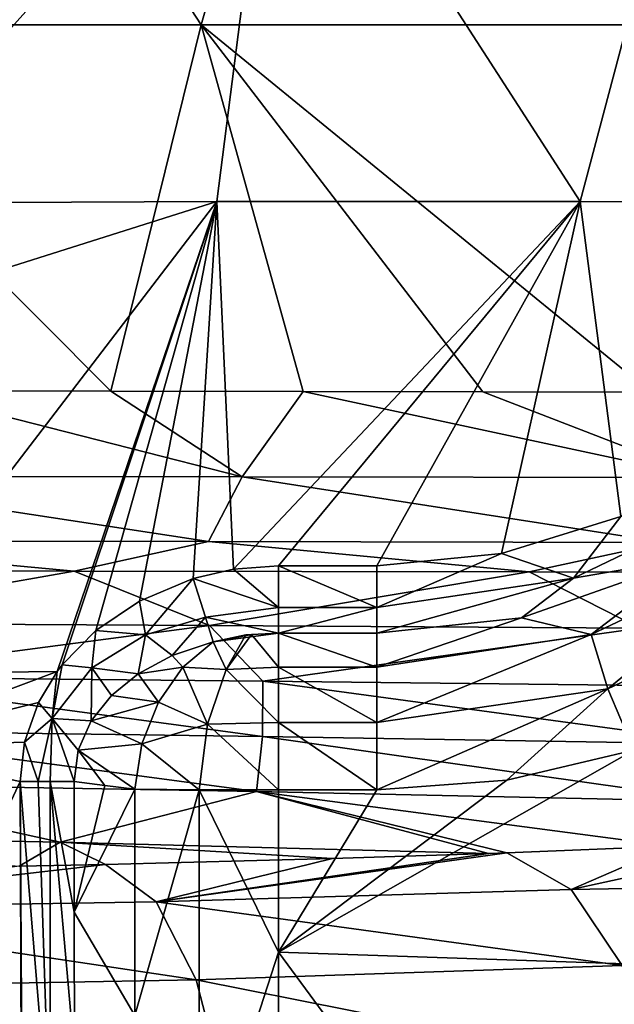
# Model space of a CAD drawing. Units: millimetres. Extents: x -302 to 303, y -411 to 69.
# Drawn here: x 109 to 135, y -77 to -35 of the extents above; entities that cross this region are included whole.
import ezdxf

# ---------------------------------------------------------------- set-up
doc = ezdxf.new("R2010")
doc.units = ezdxf.units.MM
doc.header["$LTSCALE"] = 65.185185
for name, color, linetype in [('1', 7, 'CONTINUOUS'), ('17', 7, 'CONTINUOUS'), ('20', 7, 'CONTINUOUS'), ('21', 7, 'CONTINUOUS'), ('22', 7, 'CONTINUOUS'), ('23', 7, 'CONTINUOUS'), ('237', 7, 'CONTINUOUS'), ('238', 7, 'CONTINUOUS'), ('239', 7, 'CONTINUOUS'), ('240', 7, 'CONTINUOUS'), ('241', 7, 'CONTINUOUS'), ('25', 7, 'CONTINUOUS'), ('250', 7, 'CONTINUOUS'), ('33', 7, 'CONTINUOUS'), ('35', 7, 'CONTINUOUS'), ('5', 7, 'CONTINUOUS'), ('7', 7, 'CONTINUOUS')]:
    doc.layers.add(name, color=color, linetype=linetype)

msp = doc.modelspace()

# ---------------------------------------------------------------- linework, layer by layer
at = {"layer": '1', "linetype": 'Continuous'}
for points in [[(97.763, -35.536, -7.151), (117.168, -35.536, -7.15), (104.12, -15.528, -6.452), (97.763, -35.536, -7.151)], [(104.12, -15.528, -6.452), (117.168, -35.536, -7.15), (122.899, -15.528, -6.451), (104.12, -15.528, -6.452)], [(117.168, -35.536, -7.15), (136.573, -35.536, -7.15), (122.899, -15.528, -6.451), (117.168, -35.536, -7.15)], [(122.899, -15.528, -6.451), (136.573, -35.536, -7.15), (141.677, -15.528, -6.452), (122.899, -15.528, -6.451)], [(104.547, -51.12, -7.695), (113.32, -51.132, -7.695), (97.763, -35.536, -7.151), (104.547, -51.12, -7.695)], [(97.763, -35.536, -7.151), (113.32, -51.132, -7.695), (117.168, -35.536, -7.15), (97.763, -35.536, -7.151)], [(113.32, -51.132, -7.695), (121.513, -51.145, -7.695), (117.168, -35.536, -7.15), (113.32, -51.132, -7.695)], [(129.169, -51.157, -7.695), (136.332, -51.17, -7.696), (117.168, -35.536, -7.15), (129.169, -51.157, -7.695)], [(117.168, -35.536, -7.15), (136.332, -51.17, -7.696), (136.573, -35.536, -7.15), (117.168, -35.536, -7.15)], [(121.513, -51.145, -7.695), (129.169, -51.157, -7.695), (117.168, -35.536, -7.15), (121.513, -51.145, -7.695)]]:
    msp.add_3dface(points, dxfattribs=at)
at = {"layer": '17', "linetype": 'Continuous'}
for points in [[(138.22, -75.62, -169.5), (120.47, -75.021, -169.5), (135.606, -66.424, -169.5), (138.22, -75.62, -169.5)], [(135.606, -66.424, -169.5), (120.47, -75.021, -169.5), (130.196, -67.694, -169.5), (135.606, -66.424, -169.5)], [(130.196, -67.694, -169.5), (120.47, -75.021, -169.5), (124.657, -68.118, -169.5), (130.196, -67.694, -169.5)], [(120.47, -75.021, -169.5), (120.469, -68.118, -169.5), (124.657, -68.118, -169.5), (120.47, -75.021, -169.5)], [(120.451, -89.584, -169.5), (120.47, -75.021, -169.5), (135.647, -95.64, -169.5), (120.451, -89.584, -169.5)], [(120.47, -75.021, -169.5), (138.22, -75.62, -169.5), (135.647, -95.64, -169.5), (120.47, -75.021, -169.5)]]:
    msp.add_3dface(points, dxfattribs=at)
at = {"layer": '20', "linetype": 'Continuous'}
for points in [[(114.343, -77.727, -166.642), (114.34, -68.08, -166.642), (117.088, -68.108, -168.751), (114.343, -77.727, -166.642)], [(117.088, -85.467, -168.751), (114.343, -77.727, -166.642), (117.088, -68.108, -168.751), (117.088, -85.467, -168.751)], [(120.469, -68.118, -169.5), (120.47, -75.021, -169.5), (117.088, -68.108, -168.751), (120.469, -68.118, -169.5)], [(120.47, -75.021, -169.5), (117.088, -85.467, -168.751), (117.088, -68.108, -168.751), (120.47, -75.021, -169.5)], [(120.47, -75.021, -169.5), (120.451, -89.584, -169.5), (117.088, -85.467, -168.751), (120.47, -75.021, -169.5)]]:
    msp.add_3dface(points, dxfattribs=at)
at = {"layer": '21', "linetype": 'Continuous'}
for points in [[(115.938, -62.396, -164.194), (117.688, -61.802, -164.493), (116.39, -62.887, -165.468), (115.938, -62.396, -164.194)], [(114.488, -63.175, -163.954), (115.938, -62.396, -164.194), (116.39, -62.887, -165.468), (114.488, -63.175, -163.954)], [(115.35, -64.376, -166.184), (114.488, -63.175, -163.954), (116.39, -62.887, -165.468), (115.35, -64.376, -166.184)], [(113.345, -64.098, -163.77), (114.488, -63.175, -163.954), (115.35, -64.376, -166.184), (113.345, -64.098, -163.77)], [(112.484, -65.18, -163.644), (113.345, -64.098, -163.77), (115.35, -64.376, -166.184), (112.484, -65.18, -163.644)], [(114.649, -66.153, -166.586), (112.484, -65.18, -163.644), (115.35, -64.376, -166.184), (114.649, -66.153, -166.586)], [(111.932, -66.429, -163.572), (112.484, -65.18, -163.644), (114.649, -66.153, -166.586), (111.932, -66.429, -163.572)], [(114.34, -68.08, -166.642), (111.932, -66.429, -163.572), (114.649, -66.153, -166.586), (114.34, -68.08, -166.642)], [(113.074, -67.921, -165.134), (111.764, -67.757, -163.572), (111.932, -66.429, -163.572), (113.074, -67.921, -165.134)], [(114.34, -68.08, -166.642), (113.074, -67.921, -165.134), (111.932, -66.429, -163.572), (114.34, -68.08, -166.642)]]:
    msp.add_3dface(points, dxfattribs=at)
at = {"layer": '22', "linetype": 'Continuous'}
for points in [[(120.469, -61.44, -164.6), (124.657, -61.44, -164.6), (124.657, -62.887, -167.151), (120.469, -61.44, -164.6)], [(120.469, -62.886, -167.151), (120.469, -61.44, -164.6), (124.657, -62.887, -167.151), (120.469, -62.886, -167.151)], [(120.469, -65.251, -168.886), (120.469, -62.886, -167.151), (124.657, -65.251, -168.886), (120.469, -65.251, -168.886)], [(124.657, -65.251, -168.886), (120.469, -62.886, -167.151), (124.657, -62.887, -167.151), (124.657, -65.251, -168.886)], [(124.657, -68.118, -169.5), (120.469, -68.118, -169.5), (120.469, -65.251, -168.886), (124.657, -68.118, -169.5)], [(124.657, -68.118, -169.5), (120.469, -65.251, -168.886), (124.657, -65.251, -168.886), (124.657, -68.118, -169.5)]]:
    msp.add_3dface(points, dxfattribs=at)
at = {"layer": '23', "linetype": 'Continuous'}
for points in [[(133.791, -61.499, -167.134), (138.078, -58.227, -164.6), (142.136, -57.533, -167.177), (133.791, -61.499, -167.134)], [(133.791, -61.499, -167.134), (142.136, -57.533, -167.177), (134.501, -63.805, -168.901), (133.791, -61.499, -167.134)], [(134.501, -63.805, -168.901), (142.136, -57.533, -167.177), (143.501, -59.541, -168.924), (134.501, -63.805, -168.901)], [(130.821, -60.793, -164.6), (138.078, -58.227, -164.6), (133.791, -61.499, -167.134), (130.821, -60.793, -164.6)], [(135.606, -66.424, -169.5), (134.501, -63.805, -168.901), (143.501, -59.541, -168.924), (135.606, -66.424, -169.5)], [(124.657, -62.887, -167.151), (124.657, -61.44, -164.6), (130.821, -60.793, -164.6), (124.657, -62.887, -167.151)], [(124.657, -62.887, -167.151), (130.821, -60.793, -164.6), (133.791, -61.499, -167.134), (124.657, -62.887, -167.151)], [(124.657, -65.251, -168.886), (124.657, -62.887, -167.151), (133.791, -61.499, -167.134), (124.657, -65.251, -168.886)], [(124.657, -65.251, -168.886), (133.791, -61.499, -167.134), (134.501, -63.805, -168.901), (124.657, -65.251, -168.886)], [(130.196, -67.694, -169.5), (124.657, -68.118, -169.5), (134.501, -63.805, -168.901), (130.196, -67.694, -169.5)], [(124.657, -68.118, -169.5), (124.657, -65.251, -168.886), (134.501, -63.805, -168.901), (124.657, -68.118, -169.5)], [(135.606, -66.424, -169.5), (130.196, -67.694, -169.5), (134.501, -63.805, -168.901), (135.606, -66.424, -169.5)]]:
    msp.add_3dface(points, dxfattribs=at)
at = {"layer": '237', "linetype": 'Continuous'}
for points in [[(138.078, -58.227, -164.6), (133.043, -59.095, -163.081), (140.69, -55.425, -163.081), (138.078, -58.227, -164.6)], [(133.043, -59.095, -163.081), (135.053, -56.477, -162.5), (140.69, -55.425, -163.081), (133.043, -59.095, -163.081)], [(129.974, -58.045, -162.5), (135.053, -56.477, -162.5), (133.043, -59.095, -163.081), (129.974, -58.045, -162.5)], [(124.657, -58.579, -162.5), (129.974, -58.045, -162.5), (124.657, -60.353, -163.081), (124.657, -58.579, -162.5)], [(124.657, -60.353, -163.081), (129.974, -58.045, -162.5), (133.043, -59.095, -163.081), (124.657, -60.353, -163.081)], [(138.078, -58.227, -164.6), (130.821, -60.793, -164.6), (133.043, -59.095, -163.081), (138.078, -58.227, -164.6)], [(130.821, -60.793, -164.6), (124.657, -61.44, -164.6), (133.043, -59.095, -163.081), (130.821, -60.793, -164.6)], [(124.657, -61.44, -164.6), (124.657, -60.353, -163.081), (133.043, -59.095, -163.081), (124.657, -61.44, -164.6)]]:
    msp.add_3dface(points, dxfattribs=at)
at = {"layer": '238', "linetype": 'Continuous'}
for points in [[(124.657, -58.579, -162.5), (124.657, -60.353, -163.081), (120.469, -58.579, -162.5), (124.657, -58.579, -162.5)], [(120.469, -58.579, -162.5), (124.657, -60.353, -163.081), (120.469, -60.353, -163.081), (120.469, -58.579, -162.5)], [(124.657, -61.44, -164.6), (120.469, -61.44, -164.6), (124.657, -60.353, -163.081), (124.657, -61.44, -164.6)], [(124.657, -60.353, -163.081), (120.469, -61.44, -164.6), (120.469, -60.353, -163.081), (124.657, -60.353, -163.081)]]:
    msp.add_3dface(points, dxfattribs=at)
at = {"layer": '239', "linetype": 'Continuous'}
for points in [[(120.469, -58.579, -162.5), (120.469, -60.353, -163.081), (118.556, -58.713, -162.5), (120.469, -58.579, -162.5)], [(118.556, -58.713, -162.5), (120.469, -60.353, -163.081), (116.825, -59.111, -162.5), (118.556, -58.713, -162.5)], [(116.825, -59.111, -162.5), (120.469, -60.353, -163.081), (117.353, -60.757, -163.048), (116.825, -59.111, -162.5)], [(120.469, -60.353, -163.081), (120.469, -61.44, -164.6), (117.353, -60.757, -163.048), (120.469, -60.353, -163.081)], [(120.469, -61.44, -164.6), (117.688, -61.802, -164.493), (117.353, -60.757, -163.048), (120.469, -61.44, -164.6)], [(117.688, -61.802, -164.493), (120.469, -61.44, -164.6), (119.322, -61.491, -164.57), (117.688, -61.802, -164.493)], [(117.688, -61.802, -164.493), (119.322, -61.491, -164.57), (119.081, -61.516, -164.559), (117.688, -61.802, -164.493)]]:
    msp.add_3dface(points, dxfattribs=at)
at = {"layer": '240', "linetype": 'Continuous'}
for points in [[(114.549, -60.079, -162.5), (116.825, -59.111, -162.5), (114.807, -61.513, -162.835), (114.549, -60.079, -162.5)], [(116.825, -59.111, -162.5), (117.353, -60.757, -163.048), (114.807, -61.513, -162.835), (116.825, -59.111, -162.5)], [(112.682, -61.332, -162.5), (114.549, -60.079, -162.5), (114.807, -61.513, -162.835), (112.682, -61.332, -162.5)], [(117.353, -60.757, -163.048), (115.938, -62.396, -164.194), (114.807, -61.513, -162.835), (117.353, -60.757, -163.048)], [(117.688, -61.802, -164.493), (115.938, -62.396, -164.194), (117.353, -60.757, -163.048), (117.688, -61.802, -164.493)], [(111.245, -62.793, -162.5), (112.682, -61.332, -162.5), (112.513, -62.922, -162.688), (111.245, -62.793, -162.5)], [(112.513, -62.922, -162.688), (112.682, -61.332, -162.5), (114.807, -61.513, -162.835), (112.513, -62.922, -162.688)], [(114.488, -63.175, -163.954), (112.513, -62.922, -162.688), (114.807, -61.513, -162.835), (114.488, -63.175, -163.954)], [(115.938, -62.396, -164.194), (114.488, -63.175, -163.954), (114.807, -61.513, -162.835), (115.938, -62.396, -164.194)], [(111.036, -63.07, -162.5), (111.245, -62.793, -162.5), (110.824, -65.068, -162.612), (111.036, -63.07, -162.5)], [(110.824, -65.068, -162.612), (111.245, -62.793, -162.5), (112.513, -62.922, -162.688), (110.824, -65.068, -162.612)], [(110.239, -64.398, -162.5), (111.036, -63.07, -162.5), (110.824, -65.068, -162.612), (110.239, -64.398, -162.5)], [(112.484, -65.18, -163.644), (110.824, -65.068, -162.612), (112.513, -62.922, -162.688), (112.484, -65.18, -163.644)], [(113.345, -64.098, -163.77), (112.484, -65.18, -163.644), (112.513, -62.922, -162.688), (113.345, -64.098, -163.77)], [(114.488, -63.175, -163.954), (113.345, -64.098, -163.77), (112.513, -62.922, -162.688), (114.488, -63.175, -163.954)], [(109.649, -66.08, -162.5), (110.239, -64.398, -162.5), (110.824, -65.068, -162.612), (109.649, -66.08, -162.5)], [(110.232, -67.757, -162.6), (109.649, -66.08, -162.5), (110.824, -65.068, -162.612), (110.232, -67.757, -162.6)], [(110.232, -67.757, -162.6), (110.824, -65.068, -162.612), (110.734, -67.757, -162.781), (110.232, -67.757, -162.6)], [(110.824, -65.068, -162.612), (111.764, -67.757, -163.572), (110.734, -67.757, -162.781), (110.824, -65.068, -162.612)], [(111.932, -66.429, -163.572), (111.764, -67.757, -163.572), (110.824, -65.068, -162.612), (111.932, -66.429, -163.572)], [(112.484, -65.18, -163.644), (111.932, -66.429, -163.572), (110.824, -65.068, -162.612), (112.484, -65.18, -163.644)], [(109.466, -67.757, -162.5), (109.649, -66.08, -162.5), (110.232, -67.757, -162.6), (109.466, -67.757, -162.5)]]:
    msp.add_3dface(points, dxfattribs=at)
at = {"layer": '241', "linetype": 'Continuous'}
for points in [[(109.466, -67.757, -162.5), (110.232, -67.757, -162.6), (110.737, -83.247, -162.781), (109.466, -67.757, -162.5)], [(109.525, -79.683, -162.5), (109.466, -67.757, -162.5), (110.737, -83.247, -162.781), (109.525, -79.683, -162.5)], [(110.232, -67.757, -162.6), (110.734, -67.757, -162.781), (110.737, -83.247, -162.781), (110.232, -67.757, -162.6)], [(111.764, -67.757, -163.572), (111.764, -73.323, -163.572), (110.734, -67.757, -162.781), (111.764, -67.757, -163.572)], [(111.764, -73.323, -163.572), (111.768, -79.421, -163.572), (110.734, -67.757, -162.781), (111.764, -73.323, -163.572)], [(110.734, -67.757, -162.781), (111.768, -79.421, -163.572), (110.737, -83.247, -162.781), (110.734, -67.757, -162.781)]]:
    msp.add_3dface(points, dxfattribs=at)
at = {"layer": '25', "linetype": 'Continuous'}
for points in [[(118.241, -62.981, -166.817), (117.688, -61.802, -164.493), (119.081, -61.516, -164.559), (118.241, -62.981, -166.817)], [(119.322, -61.491, -164.57), (120.469, -62.886, -167.151), (118.241, -62.981, -166.817), (119.322, -61.491, -164.57)], [(119.322, -61.491, -164.57), (118.241, -62.981, -166.817), (119.081, -61.516, -164.559), (119.322, -61.491, -164.57)], [(120.469, -61.44, -164.6), (120.469, -62.886, -167.151), (119.322, -61.491, -164.57), (120.469, -61.44, -164.6)], [(116.39, -62.887, -165.468), (117.688, -61.802, -164.493), (118.241, -62.981, -166.817), (116.39, -62.887, -165.468)], [(115.35, -64.376, -166.184), (116.39, -62.887, -165.468), (117.447, -65.311, -168.274), (115.35, -64.376, -166.184)], [(116.39, -62.887, -165.468), (118.241, -62.981, -166.817), (117.447, -65.311, -168.274), (116.39, -62.887, -165.468)], [(120.469, -62.886, -167.151), (120.469, -65.251, -168.886), (118.241, -62.981, -166.817), (120.469, -62.886, -167.151)], [(118.241, -62.981, -166.817), (120.469, -65.251, -168.886), (117.447, -65.311, -168.274), (118.241, -62.981, -166.817)], [(114.649, -66.153, -166.586), (115.35, -64.376, -166.184), (117.447, -65.311, -168.274), (114.649, -66.153, -166.586)], [(117.088, -68.108, -168.751), (114.649, -66.153, -166.586), (117.447, -65.311, -168.274), (117.088, -68.108, -168.751)], [(120.469, -68.118, -169.5), (117.088, -68.108, -168.751), (117.447, -65.311, -168.274), (120.469, -68.118, -169.5)], [(120.469, -65.251, -168.886), (120.469, -68.118, -169.5), (117.447, -65.311, -168.274), (120.469, -65.251, -168.886)], [(117.088, -68.108, -168.751), (114.34, -68.08, -166.642), (114.649, -66.153, -166.586), (117.088, -68.108, -168.751)]]:
    msp.add_3dface(points, dxfattribs=at)
at = {"layer": '250', "linetype": 'Continuous'}
for points in [[(102.355, -43.13, -162.5), (102.289, -34.964, -162.5), (120.402, -23.037, -162.5), (102.355, -43.13, -162.5)], [(117.836, -43.057, -162.5), (102.355, -43.13, -162.5), (120.402, -23.037, -162.5), (117.836, -43.057, -162.5)], [(133.321, -43.057, -162.5), (117.836, -43.057, -162.5), (120.402, -23.037, -162.5), (133.321, -43.057, -162.5)], [(138.631, -23.037, -162.5), (133.321, -43.057, -162.5), (120.402, -23.037, -162.5), (138.631, -23.037, -162.5)], [(148.895, -43.12, -162.5), (133.321, -43.057, -162.5), (138.631, -23.037, -162.5), (148.895, -43.12, -162.5)], [(102.388, -47.938, -162.5), (102.355, -43.13, -162.5), (117.836, -43.057, -162.5), (102.388, -47.938, -162.5)], [(102.427, -63.171, -162.5), (102.388, -47.938, -162.5), (117.836, -43.057, -162.5), (102.427, -63.171, -162.5)], [(111.036, -63.07, -162.5), (102.427, -63.171, -162.5), (117.836, -43.057, -162.5), (111.036, -63.07, -162.5)], [(111.245, -62.793, -162.5), (111.036, -63.07, -162.5), (117.836, -43.057, -162.5), (111.245, -62.793, -162.5)], [(112.682, -61.332, -162.5), (111.245, -62.793, -162.5), (117.836, -43.057, -162.5), (112.682, -61.332, -162.5)], [(114.549, -60.079, -162.5), (112.682, -61.332, -162.5), (117.836, -43.057, -162.5), (114.549, -60.079, -162.5)], [(116.825, -59.111, -162.5), (114.549, -60.079, -162.5), (117.836, -43.057, -162.5), (116.825, -59.111, -162.5)], [(118.556, -58.713, -162.5), (116.825, -59.111, -162.5), (117.836, -43.057, -162.5), (118.556, -58.713, -162.5)], [(133.321, -43.057, -162.5), (118.556, -58.713, -162.5), (117.836, -43.057, -162.5), (133.321, -43.057, -162.5)], [(120.469, -58.579, -162.5), (118.556, -58.713, -162.5), (133.321, -43.057, -162.5), (120.469, -58.579, -162.5)], [(124.657, -58.579, -162.5), (120.469, -58.579, -162.5), (133.321, -43.057, -162.5), (124.657, -58.579, -162.5)], [(129.974, -58.045, -162.5), (124.657, -58.579, -162.5), (133.321, -43.057, -162.5), (129.974, -58.045, -162.5)], [(135.053, -56.477, -162.5), (129.974, -58.045, -162.5), (133.321, -43.057, -162.5), (135.053, -56.477, -162.5)], [(148.895, -43.12, -162.5), (135.053, -56.477, -162.5), (133.321, -43.057, -162.5), (148.895, -43.12, -162.5)], [(102.421, -66.308, -162.5), (102.427, -63.171, -162.5), (111.036, -63.07, -162.5), (102.421, -66.308, -162.5)], [(102.421, -66.308, -162.5), (111.036, -63.07, -162.5), (110.239, -64.398, -162.5), (102.421, -66.308, -162.5)], [(102.421, -66.308, -162.5), (110.239, -64.398, -162.5), (109.649, -66.08, -162.5), (102.421, -66.308, -162.5)], [(102.421, -66.308, -162.5), (109.649, -66.08, -162.5), (109.466, -67.757, -162.5), (102.421, -66.308, -162.5)], [(102.296, -83.109, -162.5), (102.421, -66.308, -162.5), (109.466, -67.757, -162.5), (102.296, -83.109, -162.5)], [(102.296, -83.109, -162.5), (109.466, -67.757, -162.5), (109.514, -83.15, -162.5), (102.296, -83.109, -162.5)], [(109.466, -67.757, -162.5), (109.525, -79.683, -162.5), (109.514, -83.15, -162.5), (109.466, -67.757, -162.5)]]:
    msp.add_3dface(points, dxfattribs=at)
at = {"layer": '33', "linetype": 'Continuous'}
for points in [[(104.547, -51.12, -7.695), (99.222, -54.749, -8.713), (118.919, -54.777, -8.714), (104.547, -51.12, -7.695)], [(113.32, -51.132, -7.695), (104.547, -51.12, -7.695), (118.919, -54.777, -8.714), (113.32, -51.132, -7.695)], [(121.513, -51.145, -7.695), (113.32, -51.132, -7.695), (118.919, -54.777, -8.714), (121.513, -51.145, -7.695)], [(121.513, -51.145, -7.695), (118.919, -54.777, -8.714), (138.616, -54.81, -8.716), (121.513, -51.145, -7.695)], [(129.169, -51.157, -7.695), (121.513, -51.145, -7.695), (138.616, -54.81, -8.716), (129.169, -51.157, -7.695)], [(136.332, -51.17, -7.696), (129.169, -51.157, -7.695), (138.616, -54.81, -8.716), (136.332, -51.17, -7.696)], [(98.027, -57.515, -11.292), (117.484, -57.542, -11.292), (99.222, -54.749, -8.713), (98.027, -57.515, -11.292)], [(99.222, -54.749, -8.713), (117.484, -57.542, -11.292), (118.919, -54.777, -8.714), (99.222, -54.749, -8.713)], [(117.484, -57.542, -11.292), (136.942, -57.574, -11.294), (118.919, -54.777, -8.714), (117.484, -57.542, -11.292)], [(118.919, -54.777, -8.714), (136.942, -57.574, -11.294), (138.616, -54.81, -8.716), (118.919, -54.777, -8.714)], [(96.899, -58.78, -14.785), (111.755, -58.797, -14.763), (98.027, -57.515, -11.292), (96.899, -58.78, -14.785)], [(98.027, -57.515, -11.292), (111.755, -58.797, -14.763), (117.484, -57.542, -11.292), (98.027, -57.515, -11.292)], [(111.755, -58.797, -14.763), (131.151, -58.823, -14.728), (117.484, -57.542, -11.292), (111.755, -58.797, -14.763)], [(117.484, -57.542, -11.292), (131.151, -58.823, -14.728), (136.942, -57.574, -11.294), (117.484, -57.542, -11.292)], [(131.151, -58.823, -14.728), (147.678, -58.85, -14.696), (136.942, -57.574, -11.294), (131.151, -58.823, -14.728)]]:
    msp.add_3dface(points, dxfattribs=at)
at = {"layer": '35', "linetype": 'Continuous'}
for points in [[(130.198, -70.79, -113.723), (129.411, -70.819, -114.138), (115.254, -72.882, -126.429), (130.198, -70.79, -113.723)], [(130.198, -70.79, -113.723), (115.254, -72.882, -126.429), (132.945, -72.351, -118.232), (130.198, -70.79, -113.723)], [(129.411, -70.819, -114.138), (122.771, -71.042, -117.437), (115.254, -72.882, -126.429), (129.411, -70.819, -114.138)], [(137.192, -70.506, -109.839), (130.198, -70.79, -113.723), (132.945, -72.351, -118.232), (137.192, -70.506, -109.839)], [(138.676, -71.112, -112.272), (137.192, -70.506, -109.839), (132.945, -72.351, -118.232), (138.676, -71.112, -112.272)], [(122.771, -71.042, -117.437), (113.101, -71.288, -121.553), (115.254, -72.882, -126.429), (122.771, -71.042, -117.437)], [(140.097, -72.225, -114.559), (138.676, -71.112, -112.272), (132.945, -72.351, -118.232), (140.097, -72.225, -114.559)], [(113.101, -71.288, -121.553), (109.412, -71.364, -122.956), (96.746, -73.179, -132.633), (113.101, -71.288, -121.553)], [(113.101, -71.288, -121.553), (96.746, -73.179, -132.633), (115.254, -72.882, -126.429), (113.101, -71.288, -121.553)], [(132.945, -72.351, -118.232), (115.254, -72.882, -126.429), (135.118, -75.592, -122.07), (132.945, -72.351, -118.232)], [(140.097, -72.225, -114.559), (132.945, -72.351, -118.232), (135.118, -75.592, -122.07), (140.097, -72.225, -114.559)], [(115.254, -72.882, -126.429), (96.746, -73.179, -132.633), (116.96, -76.202, -130.545), (115.254, -72.882, -126.429)], [(115.254, -72.882, -126.429), (116.96, -76.202, -130.545), (135.118, -75.592, -122.07), (115.254, -72.882, -126.429)], [(96.746, -73.179, -132.633), (97.989, -76.541, -136.946), (116.96, -76.202, -130.545), (96.746, -73.179, -132.633)], [(135.118, -75.592, -122.07), (116.96, -76.202, -130.545), (136.693, -80.128, -124.695), (135.118, -75.592, -122.07)], [(116.96, -76.202, -130.545), (97.989, -76.541, -136.946), (118.173, -80.847, -133.346), (116.96, -76.202, -130.545)], [(116.96, -76.202, -130.545), (118.173, -80.847, -133.346), (136.693, -80.128, -124.695), (116.96, -76.202, -130.545)], [(97.989, -76.541, -136.946), (98.86, -81.246, -139.873), (118.173, -80.847, -133.346), (97.989, -76.541, -136.946)]]:
    msp.add_3dface(points, dxfattribs=at)
at = {"layer": '5', "linetype": 'Continuous'}
for points in [[(111.764, -67.757, -163.572), (113.074, -67.921, -165.134), (111.764, -73.323, -163.572), (111.764, -67.757, -163.572)], [(114.34, -68.08, -166.642), (111.764, -73.323, -163.572), (113.074, -67.921, -165.134), (114.34, -68.08, -166.642)], [(114.343, -77.727, -166.642), (111.764, -73.323, -163.572), (114.34, -68.08, -166.642), (114.343, -77.727, -166.642)], [(111.768, -79.421, -163.572), (111.764, -73.323, -163.572), (114.343, -77.727, -166.642), (111.768, -79.421, -163.572)]]:
    msp.add_3dface(points, dxfattribs=at)
at = {"layer": '7', "linetype": 'Continuous'}
for points in [[(111.755, -58.797, -14.763), (96.899, -58.78, -14.785), (99.182, -61.016, -34.328), (111.755, -58.797, -14.763)], [(117.522, -61.113, -34.329), (111.755, -58.797, -14.763), (99.182, -61.016, -34.328), (117.522, -61.113, -34.329)], [(131.151, -58.823, -14.728), (111.755, -58.797, -14.763), (117.522, -61.113, -34.329), (131.151, -58.823, -14.728)], [(135.86, -61.231, -34.329), (131.151, -58.823, -14.728), (117.522, -61.113, -34.329), (135.86, -61.231, -34.329)], [(147.678, -58.85, -14.696), (131.151, -58.823, -14.728), (135.86, -61.231, -34.329), (147.678, -58.85, -14.696)], [(117.522, -61.113, -34.329), (99.182, -61.016, -34.328), (100.923, -63.303, -54.214), (117.522, -61.113, -34.329)], [(117.522, -61.113, -34.329), (100.923, -63.303, -54.214), (119.804, -63.482, -54.214), (117.522, -61.113, -34.329)], [(135.86, -61.231, -34.329), (117.522, -61.113, -34.329), (119.804, -63.482, -54.214), (135.86, -61.231, -34.329)], [(135.86, -61.231, -34.329), (119.804, -63.482, -54.214), (138.683, -63.7, -54.214), (135.86, -61.231, -34.329)], [(99.957, -65.569, -74.099), (119.787, -65.836, -74.099), (100.923, -63.303, -54.214), (99.957, -65.569, -74.099)], [(100.923, -63.303, -54.214), (119.787, -65.836, -74.099), (119.804, -63.482, -54.214), (100.923, -63.303, -54.214)], [(119.787, -65.836, -74.099), (139.612, -66.165, -74.1), (119.804, -63.482, -54.214), (119.787, -65.836, -74.099)], [(119.804, -63.482, -54.214), (139.612, -66.165, -74.1), (138.683, -63.7, -54.214), (119.804, -63.482, -54.214)], [(99.751, -67.84, -93.984), (119.536, -68.186, -93.985), (99.957, -65.569, -74.099), (99.751, -67.84, -93.984)], [(99.957, -65.569, -74.099), (119.536, -68.186, -93.985), (119.787, -65.836, -74.099), (99.957, -65.569, -74.099)], [(119.536, -68.186, -93.985), (139.315, -68.611, -93.985), (119.787, -65.836, -74.099), (119.536, -68.186, -93.985)], [(119.787, -65.836, -74.099), (139.315, -68.611, -93.985), (139.612, -66.165, -74.1), (119.787, -65.836, -74.099)], [(92.772, -69.985, -113.87), (111.161, -70.347, -113.87), (99.751, -67.84, -93.984), (92.772, -69.985, -113.87)], [(99.751, -67.84, -93.984), (111.161, -70.347, -113.87), (119.536, -68.186, -93.985), (99.751, -67.84, -93.984)], [(111.161, -70.347, -113.87), (129.411, -70.819, -114.138), (119.536, -68.186, -93.985), (111.161, -70.347, -113.87)], [(130.198, -70.79, -113.723), (137.192, -70.506, -109.839), (119.536, -68.186, -93.985), (130.198, -70.79, -113.723)], [(119.536, -68.186, -93.985), (137.192, -70.506, -109.839), (139.315, -68.611, -93.985), (119.536, -68.186, -93.985)], [(129.411, -70.819, -114.138), (130.198, -70.79, -113.723), (119.536, -68.186, -93.985), (129.411, -70.819, -114.138)], [(111.161, -70.347, -113.87), (92.772, -69.985, -113.87), (109.412, -71.364, -122.956), (111.161, -70.347, -113.87)], [(113.101, -71.288, -121.553), (111.161, -70.347, -113.87), (109.412, -71.364, -122.956), (113.101, -71.288, -121.553)], [(129.411, -70.819, -114.138), (111.161, -70.347, -113.87), (122.771, -71.042, -117.437), (129.411, -70.819, -114.138)], [(122.771, -71.042, -117.437), (111.161, -70.347, -113.87), (113.101, -71.288, -121.553), (122.771, -71.042, -117.437)]]:
    msp.add_3dface(points, dxfattribs=at)

doc.saveas('drawing.dxf')
